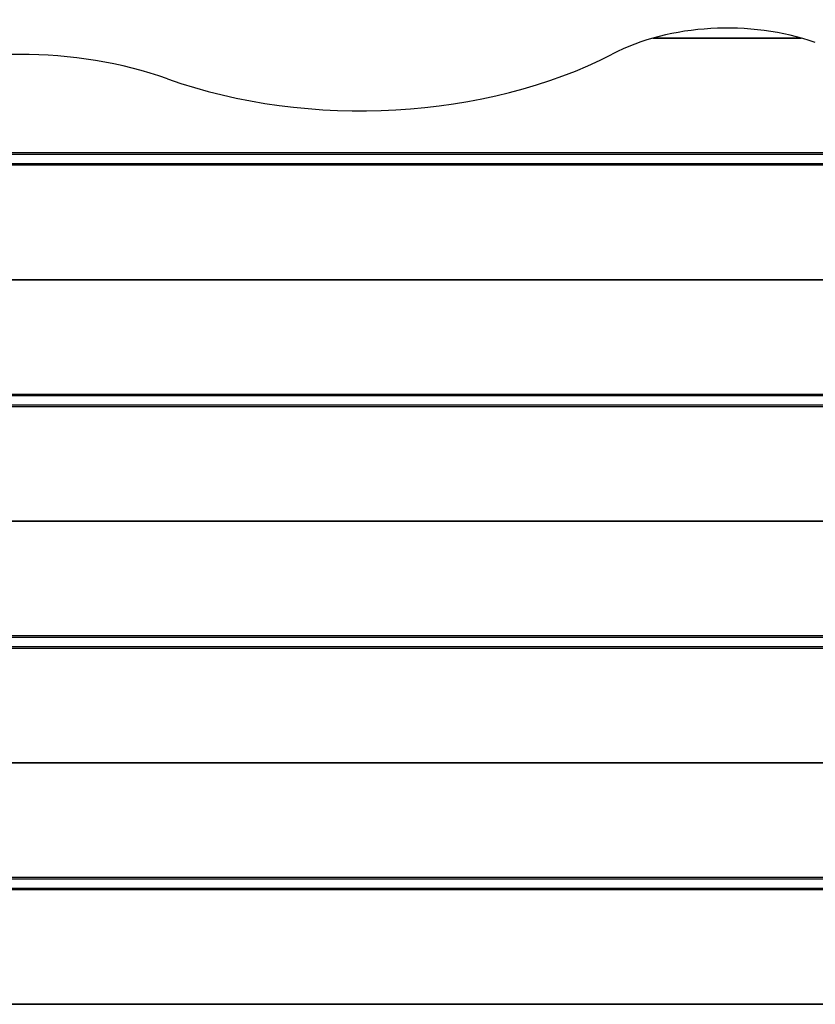
# Model space of a CAD drawing. Units: millimetres. Extents: x 1239 to 23558, y 1197 to 30541.
# Drawn here: x 9078 to 9408, y 15832 to 16240 of the extents above; entities that cross this region are included whole.
import ezdxf

# ---------------------------------------------------------------- set-up
doc = ezdxf.new("R2010")
doc.units = ezdxf.units.MM
doc.layers.add('Widoczne (ISO)', color=5, linetype='Continuous')

msp = doc.modelspace()

# ---------------------------------------------------------------- linework, layer by layer
at = {"layer": 'Widoczne (ISO)'}
for p, q in [((9401.724, 16232.448), (9340.266, 16232.448)), ((9340.266, 16232.448), (9401.724, 16232.448)), ((9512.218, 16184.948), (8644.118, 16184.948)), ((8644.118, 16184.448), (9512.218, 16184.448)), ((9512.218, 16180.448), (8644.118, 16180.448)), ((8644.118, 16179.948), (9512.218, 16179.948)), ((9512.218, 16132.448), (8644.118, 16132.448)), ((8644.118, 16132.448), (9512.218, 16132.448)), ((9512.218, 16084.948), (8644.118, 16084.948)), ((8644.118, 16084.448), (9512.218, 16084.448)), ((9512.218, 16080.448), (8644.118, 16080.448)), ((8644.118, 16079.948), (9512.218, 16079.948)), ((9512.218, 16032.448), (8644.118, 16032.448)), ((8644.118, 16032.448), (9512.218, 16032.448)), ((9512.218, 15984.948), (8644.118, 15984.948)), ((8644.118, 15984.448), (9512.218, 15984.448)), ((9512.218, 15980.448), (8644.118, 15980.448)), ((8644.118, 15979.948), (9512.218, 15979.948)), ((9512.218, 15932.448), (8644.118, 15932.448)), ((8644.118, 15932.448), (9512.218, 15932.448)), ((9512.218, 15884.948), (8644.118, 15884.948)), ((8644.118, 15884.448), (9512.218, 15884.448)), ((9512.218, 15880.448), (8644.118, 15880.448)), ((8644.118, 15879.948), (9512.218, 15879.948)), ((9512.218, 15832.448), (8644.118, 15832.448)), ((8644.118, 15832.448), (9512.218, 15832.448))]:
    msp.add_line(p, q, dxfattribs=at)
for centre, major_axis, start_param, end_param in [((9370.995, 16189.159), (75, 0), 1.0618432, 2.257468), ((9078.168, 16146.641), (125, 0), 1.0594949, 2.0820977), ((9219.535, 16306.065), (163.909, 0), 4.2010876, 5.3990607)]:
    msp.add_ellipse(centre, major_axis=major_axis, ratio=0.6327322, start_param=start_param, end_param=end_param, dxfattribs=at)

doc.saveas('drawing.dxf')
